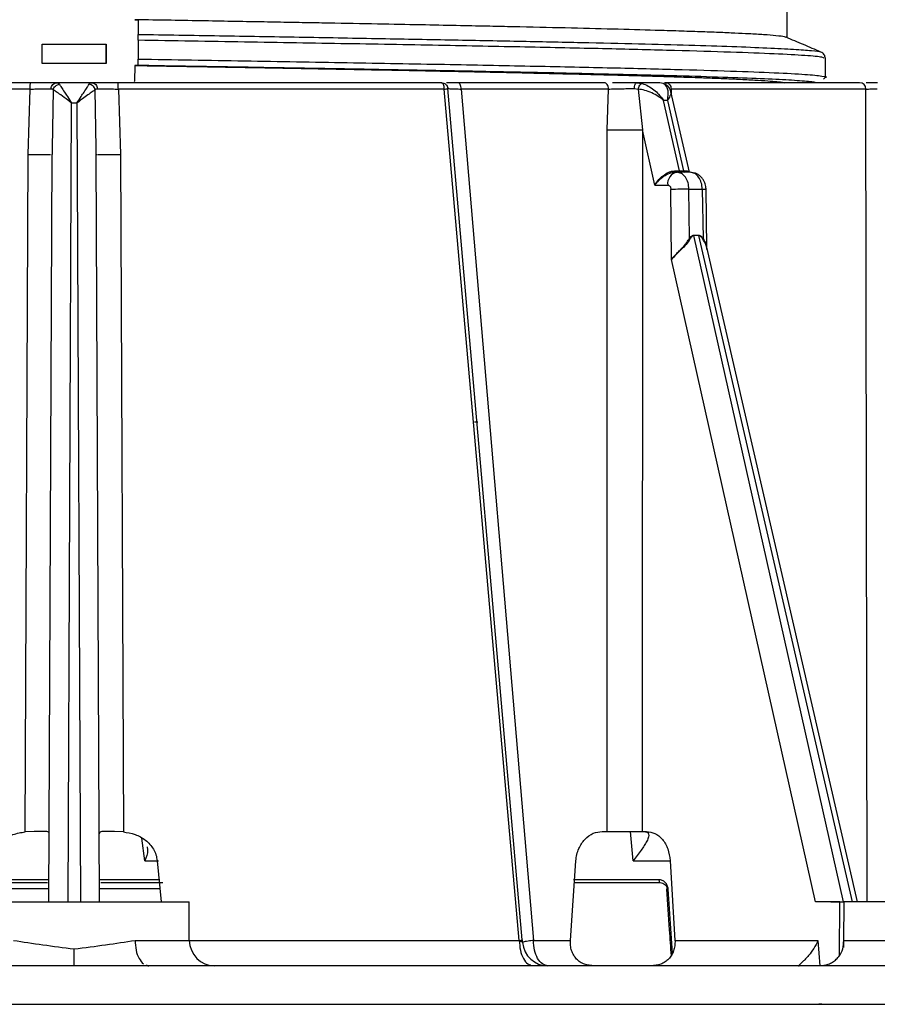
# Model space of a CAD drawing. Units: millimetres. Extents: x 5 to 292, y 5 to 415.
# Drawn here: x 48 to 61, y 121 to 136 of the extents above; entities that cross this region are included whole.
import ezdxf

# ---------------------------------------------------------------- set-up
doc = ezdxf.new("R2010")
doc.units = ezdxf.units.MM
doc.styles.add('SLDTEXTSTYLE1', font='TXT', dxfattribs={"width": 0.75})
doc.dimstyles.new('SLDDIMSTYLE0', dxfattribs={"dimtxt": 3.5, "dimasz": 3.302, "dimexe": 0, "dimexo": 0.0625, "dimgap": 0.875, "dimtad": 1, "dimlfac": 5, "dimrnd": 1e-09, "dimzin": 12, "dimdsep": 46, "dimtxsty": 'SLDTEXTSTYLE1', "dimsah": 1, "dimcen": 0.09, "dimadec": 0, "dimazin": 3, "dimtfac": 1, "dimtofl": 0, "dimtmove": 0, "dimatfit": 3, "dimfxl": 1, "dimfrac": 2, "dimtolj": 1, "dimtzin": 12, "dimarcsym": 0})

# ---------------------------------------------------------------- blocks, each defined once
blk = doc.blocks.new('_D')
at = {"color": 7, "linetype": 'Continuous', "lineweight": 0}
for p, q in [((47.369, 245.557), (22.154, 245.557)), ((23.154, 245.557), (23.154, 120.557)), ((42.969, 120.557), (22.154, 120.557))]:
    blk.add_line(p, q, dxfattribs=at)
at = {"color": 7, "linetype": 'Continuous', "lineweight": 18}
for points in [[(23.154, 245.557), (22.646, 242.255), (23.662, 242.255)], [(23.154, 120.557), (23.662, 123.859), (22.646, 123.859)]]:
    blk.add_solid(points, dxfattribs=at)
at = {"color": 7, "linetype": 'Continuous', "lineweight": 18, "insert": (18.643, 173.566), "char_height": 3.5, "attachment_point": 1, "rotation": 90, "style": 'SLDTEXTSTYLE1'}
blk.add_mtext('465-625 mm', dxfattribs=at)

msp = doc.modelspace()

# ---------------------------------------------------------------- linework, layer by layer
at = {"color": 7, "linetype": 'Continuous', "lineweight": 25}
for p, q in [((59.5092, 135.661), (59.5092, 136.1424)), ((49.3681, 135.9378), (49.368, 135.7119)), ((47.8681, 135.2571), (47.8681, 135.5571)), ((47.8681, 135.5571), (48.8681, 135.5571)), ((48.8681, 135.5571), (48.8681, 135.2571)), ((48.8681, 135.2571), (48.8681, 135.5571)), ((49.368, 135.6199), (49.368, 135.3261)), ((60.0309, 135.436), (60.0308, 135.4344)), ((48.8681, 135.2571), (47.8681, 135.2571)), ((60.1093, 135.0424), (60.1093, 135.3362)), ((49.3155, 135.2261), (49.3113, 134.9814)), ((49.3681, 135.2252), (49.3155, 135.2261)), ((49.368, 135.226), (49.3681, 135.2255)), ((48.6442, 134.9571), (48.0942, 134.9571)), ((49.3113, 134.9814), (49.3072, 134.976)), ((57.1587, 134.9571), (57.2465, 134.945)), ((57.5239, 134.9571), (57.1587, 134.9571)), ((57.5739, 134.945), (57.5239, 134.9571)), ((57.5255, 134.9571), (57.5274, 134.9552)), ((57.6228, 134.9571), (57.5939, 134.9571)), ((60.078, 135.0148), (60.1093, 135.0424)), ((47.647, 133.8366), (47.6804, 134.8575)), ((49.058, 134.8575), (49.0913, 133.8366)), ((55.3253, 121.5553), (54.1526, 134.8575)), ((54.2013, 134.8919), (54.2109, 134.8652)), ((55.3709, 121.5636), (54.2072, 134.8658)), ((54.2072, 134.8658), (54.2145, 134.8651)), ((54.4161, 134.8575), (55.5449, 121.5553)), ((56.7005, 134.2225), (56.7203, 134.8575)), ((57.1249, 134.866), (57.1813, 134.8574)), ((57.1813, 134.8574), (57.1818, 134.8574)), ((57.1817, 134.8573), (57.2495, 134.2225)), ((57.689, 134.8171), (57.6923, 134.8049)), ((57.9834, 133.5571), (57.6927, 134.8179)), ((48.2733, 122.1571), (48.3277, 134.6374)), ((48.4106, 134.6374), (48.3277, 134.6374)), ((48.4106, 134.6374), (48.4651, 122.1571)), ((57.8285, 133.5779), (57.5813, 134.6796)), ((57.6398, 134.6796), (57.5813, 134.6796)), ((57.6398, 134.6796), (57.8938, 133.5779)), ((56.6996, 123.2571), (56.7005, 134.2225)), ((57.2495, 134.2225), (57.2475, 123.2571)), ((57.4434, 133.358), (57.2495, 134.2225)), ((48.0262, 133.9338), (48.0245, 133.8366)), ((48.7138, 133.8366), (48.7122, 133.9338)), ((47.6021, 123.2514), (47.647, 133.8366)), ((47.9735, 122.1571), (48.0245, 133.8366)), ((48.0117, 133.8364), (48.0245, 133.8366)), ((48.7648, 122.1571), (48.7138, 133.8366)), ((48.7138, 133.8366), (48.7266, 133.8364)), ((49.0913, 133.8366), (49.1362, 123.2514)), ((57.7531, 133.5783), (57.8285, 133.5779)), ((57.7659, 133.5571), (57.7866, 133.5571)), ((57.9942, 133.5571), (57.7866, 133.5571)), ((57.8285, 133.5779), (57.8938, 133.5779)), ((57.8938, 133.5779), (57.9478, 133.5783)), ((57.4434, 133.358), (57.6452, 133.358)), ((57.7046, 132.1941), (57.6945, 133.2892)), ((57.9844, 132.5224), (57.9773, 133.2918)), ((57.9773, 133.2918), (58.1853, 133.2918)), ((58.1853, 133.2918), (58.1972, 132.5224)), ((58.2582, 132.3653), (58.2436, 133.3066)), ((58.0543, 132.5755), (58.1259, 132.5755)), ((58.0543, 132.5755), (58.0554, 132.5668)), ((60.3913, 122.1571), (58.0554, 132.5668)), ((58.1269, 132.5668), (58.0554, 132.5668)), ((58.1269, 132.5668), (58.1259, 132.5755)), ((58.1269, 132.5668), (60.5271, 122.1571)), ((60.6118, 122.1571), (58.2536, 132.3849)), ((59.9569, 122.1571), (57.7046, 132.1941)), ((54.6236, 129.6571), (54.675, 129.6571)), ((54.6589, 129.6571), (54.6589, 129.6171)), ((47.7412, 123.2571), (47.6021, 123.2514)), ((49.1362, 123.2514), (48.9972, 123.2571)), ((56.6216, 123.2571), (56.6996, 123.2571)), ((57.1034, 122.8007), (57.063, 123.2571)), ((57.2475, 123.2571), (57.3113, 123.2571)), ((49.6652, 122.8007), (49.729, 122.1571)), ((56.1247, 121.5553), (56.2101, 122.8007)), ((57.6835, 122.8007), (57.7585, 121.5553)), ((46.5735, 122.1571), (50.1648, 122.1571)), ((50.1674, 121.5553), (50.1648, 122.1571)), ((60.3343, 122.1571), (59.9569, 122.1571)), ((60.3343, 122.1571), (60.3913, 122.1571)), ((60.3964, 122.1571), (60.3937, 121.5362)), ((62.7877, 122.1571), (60.3964, 122.1571)), ((55.3709, 121.5636), (55.3746, 121.5222)), ((55.5449, 121.5553), (56.1247, 121.5553)), ((57.7585, 121.5553), (59.9936, 121.5553)), ((59.9936, 121.5553), (60.0233, 121.1571)), ((60.3961, 121.5553), (61.7594, 121.5553)), ((48.3692, 121.1571), (48.3692, 121.4212)), ((48.3692, 121.1571), (47.2993, 121.1571)), ((49.4932, 121.1712), (49.5309, 121.1571)), ((49.5186, 121.1571), (49.5354, 121.1571)), ((59.7001, 121.1694), (59.6873, 121.1572)), ((59.6879, 121.1573), (59.7007, 121.159)), ((59.7009, 121.159), (59.7001, 121.1694)), ((60.0539, 120.5571), (60.0087, 120.5571)), ((60.4698, 120.5567), (60.4863, 120.5562))]:
    msp.add_line(p, q, dxfattribs=at)
at = {"color": 8, "linetype": 'Continuous', "lineweight": 25}
for p, q in [((48.042, 134.8447), (48.0262, 133.9338)), ((48.7122, 133.9338), (48.6963, 134.8447)), ((57.6973, 134.8575), (57.6997, 134.7874)), ((60.7627, 122.1571), (60.7423, 134.8575)), ((49.4698, 122.8007), (49.4278, 123.1499)), ((49.4698, 122.8007), (49.6863, 122.8007)), ((57.1034, 122.8007), (57.6878, 122.8007)), ((47.975, 122.5027), (47.03, 122.5027)), ((49.7084, 122.5027), (48.7633, 122.5027)), ((57.507, 122.5027), (56.1738, 122.5027)), ((47.9744, 122.3588), (47.0254, 122.3588)), ((49.7128, 122.3588), (48.7639, 122.3588)), ((57.7206, 121.3572), (57.6517, 122.3554)), ((60.3303, 121.3255), (60.3343, 122.1571)), ((49.3195, 121.5553), (50.1674, 121.5553)), ((50.1674, 121.5553), (55.3253, 121.5553)), ((60.3951, 121.4441), (60.3961, 121.5553))]:
    msp.add_line(p, q, dxfattribs=at)
at = {"color": 7, "linetype": 'Continuous', "lineweight": 25, "flags": 128}
for points in [[(57.7659, 133.5571), (57.7638, 133.5575), (57.7617, 133.5586), (57.7598, 133.5604), (57.758, 133.563), (57.7564, 133.5661), (57.755, 133.5698), (57.7539, 133.5739), (57.7531, 133.5783)], [(57.507, 122.5027), (57.5076, 122.4936), (57.5088, 122.485), (57.5105, 122.4771), (57.5127, 122.4702), (57.5154, 122.4646), (57.5183, 122.4605), (57.5215, 122.4579), (57.5248, 122.4571)]]:
    msp.add_lwpolyline(points, dxfattribs=at)
at = {"color": 7, "linetype": 'Continuous', "lineweight": 25}
for centre, radius, start, end in [((60.6429, 134.8577), 0.0994, 359.91135, 89.66163), ((54.1381, 135.137), 0.2799, 272.98408, 284.28902), ((57.8218, 133.3823), 0.1782, 101.37297, 187.86265), ((57.8519, 133.5804), 0.0235, 186.08356, 262.18848), ((57.9172, 133.5804), 0.0235, 186.08356, 262.18848), ((57.9353, 122.5534), 10.7385, 89.77576, 91.28486), ((50.5674, 121.5571), 0.4, 180.25, 270), ((55.3181, 121.7248), 0.1696, 272.43689, 288.14183), ((55.773, 121.5571), 0.4, 185, 270.00002)]:
    msp.add_arc(centre, radius, start, end, dxfattribs=at)
at = {"color": 8, "linetype": 'Continuous', "lineweight": 25}
msp.add_arc((57.6406, 122.4739), 0.1191, 262.31918, 275.36373, dxfattribs=at)
at = {"color": 7, "linetype": 'Continuous', "lineweight": 25}
for points, knots in [([(59.495, 135.6652), (59.4879, 135.6679), (59.4654, 135.6764), (59.3553, 135.6901), (59.1619, 135.7056), (58.9375, 135.7189), (58.6986, 135.7307), (58.4438, 135.7416), (58.1515, 135.7526), (57.821, 135.7638), (57.3782, 135.7774), (56.798, 135.7935), (56.0553, 135.8119), (55.3966, 135.8268), (54.841, 135.8387), (54.3853, 135.8482), (53.8337, 135.8592), (53.1798, 135.8718), (52.5925, 135.8828), (52.102, 135.8918), (51.7339, 135.8985), (51.3272, 135.9058), (50.8811, 135.9138), (50.3953, 135.9225), (49.87, 135.9318), (49.5051, 135.9382), (49.3167, 135.9415)], [0, 0, 0, 0, 0.02933795, 0.09264663, 0.14899415, 0.19837904, 0.23717757, 0.27661842, 0.31670158, 0.35742704, 0.39879478, 0.46558394, 0.53237318, 0.59916248, 0.62765128, 0.66193879, 0.70202447, 0.74790759, 0.79958734, 0.82151203, 0.84567206, 0.87206737, 0.9006979, 0.93156357, 0.96466429, 1, 1, 1, 1]), ([(49.3168, 135.9409), (49.3228, 135.9405), (49.3399, 135.9393), (49.357, 135.9384), (49.3681, 135.9378)], [0, 0, 0, 0, 0.3521392, 1, 1, 1, 1]), ([(49.368, 135.6199), (49.368, 135.6298), (49.368, 135.6493), (49.368, 135.6758), (49.368, 135.6981), (49.368, 135.7073), (49.368, 135.7119)], [0, 0, 0, 0, 0.2521399, 0.4999262, 0.7463417, 1, 1, 1, 1]), ([(60.0387, 135.436), (59.9482, 135.4745), (59.7672, 135.5514), (59.5862, 135.6283), (59.4957, 135.6667)], [0, 0, 0, 0, 0.5000076, 1, 1, 1, 1]), ([(60.1093, 135.3362), (60.1057, 135.3573), (60.0987, 135.3995), (60.0595, 135.4235), (60.04, 135.4355)], [0, 0, 0, 0, 0.5009198, 1, 1, 1, 1]), ([(49.368, 135.226), (49.368, 135.2275), (49.368, 135.2304), (49.368, 135.2537), (49.368, 135.2867), (49.368, 135.313), (49.368, 135.3261)], [0, 0, 0, 0, 0.2517478, 0.5001384, 0.7500923, 1, 1, 1, 1]), ([(49.3154, 135.2264), (49.3526, 135.2257), (49.4964, 135.2233), (49.8101, 135.2179), (50.2171, 135.2109), (50.6343, 135.2037), (50.9989, 135.1973), (51.3118, 135.1918), (51.6175, 135.1864), (51.9496, 135.1804), (52.3104, 135.1738), (52.6647, 135.1672), (52.9775, 135.1613), (53.3255, 135.1546), (53.7745, 135.1458), (54.2859, 135.1356), (54.8194, 135.1245), (55.3139, 135.1139), (55.7824, 135.1034), (56.2027, 135.0935), (56.558, 135.0847), (56.8908, 135.076), (57.1315, 135.0694), (57.308, 135.0643), (57.4079, 135.0614), (57.5099, 135.0583), (57.6138, 135.0551), (57.7192, 135.0518), (57.838, 135.0479), (57.9951, 135.0426), (58.1473, 135.0372), (58.2871, 135.032), (58.3968, 135.0277), (58.5124, 135.023), (58.6321, 135.0179), (58.807, 135.0098), (59.0129, 134.9991), (59.2122, 134.9863), (59.3403, 134.9753), (59.4259, 134.9657), (59.4563, 134.9602), (59.4731, 134.9571)], [0, 0, 0, 0, 0.0071404, 0.027661, 0.0604579, 0.0859216, 0.1089931, 0.1320637, 0.1478404, 0.1699638, 0.1988244, 0.2212405, 0.2430327, 0.2642009, 0.2949774, 0.3398777, 0.3777562, 0.4178571, 0.4583069, 0.4951438, 0.528366, 0.5564342, 0.5914372, 0.6017519, 0.6125425, 0.623809, 0.6355516, 0.6477701, 0.6604647, 0.6779844, 0.7058387, 0.719875, 0.7355647, 0.7529077, 0.7719039, 0.7925531, 0.8418746, 0.8911984, 0.9369027, 0.9652142, 1, 1, 1, 1]), ([(47.6857, 134.9571), (47.2473, 134.9571), (46.3716, 134.9571), (45.0832, 134.9571), (43.8249, 134.9571), (43.0292, 134.9571), (42.6308, 134.9571)], [0, 0, 0, 0, 0.2503407, 0.4999998, 0.7496475, 1, 1, 1, 1]), ([(47.6804, 134.8575), (47.6804, 134.8706), (47.6806, 134.8967), (47.6819, 134.9296), (47.6836, 134.9526), (47.685, 134.9556), (47.6857, 134.9571)], [0, 0, 0, 0, 0.2499988, 0.4999979, 0.7499988, 1, 1, 1, 1]), ([(48.0942, 134.9571), (48.0708, 134.9571), (48.0243, 134.9571), (47.9244, 134.9571), (47.8105, 134.9571), (47.7274, 134.9571), (47.6857, 134.9571)], [0, 0, 0, 0, 0.2508673, 0.4999938, 0.7489505, 1, 1, 1, 1]), ([(48.0074, 134.8629), (48.0092, 134.8749), (48.0127, 134.8997), (48.0329, 134.9313), (48.0615, 134.9531), (48.0835, 134.9558), (48.0942, 134.9571)], [0, 0, 0, 0, 0.2388491, 0.4972304, 0.7571504, 1, 1, 1, 1]), ([(48.042, 134.8447), (48.0448, 134.8552), (48.0505, 134.8769), (48.0731, 134.905), (48.1034, 134.9257), (48.1264, 134.9301), (48.1376, 134.9322)], [0, 0, 0, 0, 0.2385819, 0.4951952, 0.7544444, 1, 1, 1, 1]), ([(48.0942, 134.9571), (48.1033, 134.9561), (48.1216, 134.9542), (48.1323, 134.9395), (48.1376, 134.9322)], [0, 0, 0, 0, 0.4993517, 1, 1, 1, 1]), ([(48.1376, 134.9322), (48.147, 134.9168), (48.1657, 134.8859), (48.2119, 134.8169), (48.2663, 134.7349), (48.3053, 134.673), (48.3277, 134.6374)], [0, 0, 0, 0, 0.2495828, 0.4997148, 0.712532, 1, 1, 1, 1]), ([(48.4106, 134.6374), (48.433, 134.673), (48.472, 134.7349), (48.5264, 134.8169), (48.5726, 134.8859), (48.5914, 134.9168), (48.6007, 134.9322)], [0, 0, 0, 0, 0.28744793, 0.50028525, 0.75041721, 1, 1, 1, 1]), ([(48.6007, 134.9322), (48.6061, 134.9395), (48.6168, 134.9542), (48.635, 134.9561), (48.6442, 134.9571)], [0, 0, 0, 0, 0.5006959, 1, 1, 1, 1]), ([(48.6963, 134.8447), (48.6935, 134.8553), (48.6877, 134.8773), (48.6648, 134.9054), (48.6346, 134.9259), (48.6118, 134.9301), (48.6007, 134.9322)], [0, 0, 0, 0, 0.2420495, 0.4999967, 0.7579461, 1, 1, 1, 1]), ([(48.6442, 134.9571), (48.6548, 134.9558), (48.6768, 134.9531), (48.7054, 134.9313), (48.7256, 134.8997), (48.7292, 134.8749), (48.7309, 134.8629)], [0, 0, 0, 0, 0.24284963, 0.50276957, 0.7611508, 1, 1, 1, 1]), ([(49.0526, 134.9571), (49.0109, 134.9571), (48.9279, 134.9571), (48.814, 134.9571), (48.714, 134.9571), (48.6675, 134.9571), (48.6442, 134.9571)], [0, 0, 0, 0, 0.25093481, 0.49999903, 0.74901504, 1, 1, 1, 1]), ([(49.058, 134.8575), (49.0579, 134.8706), (49.0577, 134.8967), (49.0565, 134.9296), (49.0547, 134.9526), (49.0533, 134.9556), (49.0526, 134.9571)], [0, 0, 0, 0, 0.2500003, 0.5000003, 0.7500006, 1, 1, 1, 1]), ([(54.1075, 134.9571), (53.7091, 134.9571), (52.9134, 134.9571), (51.6552, 134.9571), (50.3668, 134.9571), (49.4911, 134.9571), (49.0526, 134.9571)], [0, 0, 0, 0, 0.2503421, 0.5, 0.7496489, 1, 1, 1, 1]), ([(54.1526, 134.8575), (54.1519, 134.8706), (54.1505, 134.8967), (54.1401, 134.9296), (54.1252, 134.9526), (54.1134, 134.9556), (54.1075, 134.9571)], [0, 0, 0, 0, 0.25000045, 0.50000124, 0.75000059, 1, 1, 1, 1]), ([(54.1075, 134.9571), (54.1199, 134.9558), (54.1447, 134.9531), (54.1765, 134.9323), (54.1999, 134.9024), (54.2047, 134.878), (54.2072, 134.8658)], [0, 0, 0, 0, 0.2500015, 0.5000006, 0.7500003, 1, 1, 1, 1]), ([(54.3678, 134.9571), (54.3297, 134.9571), (54.2584, 134.9571), (54.2103, 134.9571), (54.1878, 134.9571)], [0, 0, 0, 0, 0.5337567, 1, 1, 1, 1]), ([(54.4161, 134.8575), (54.4153, 134.8706), (54.4138, 134.8967), (54.4026, 134.9296), (54.3867, 134.9526), (54.3741, 134.9556), (54.3678, 134.9571)], [0, 0, 0, 0, 0.2499999, 0.4999988, 0.7499989, 1, 1, 1, 1]), ([(56.6536, 134.9571), (56.2956, 134.9571), (55.5795, 134.9571), (54.7717, 134.9571), (54.3678, 134.9571)], [0, 0, 0, 0, 0.4999999, 1, 1, 1, 1]), ([(56.7203, 134.8575), (56.7192, 134.8706), (56.7172, 134.8967), (56.7017, 134.9296), (56.6797, 134.9526), (56.6623, 134.9556), (56.6536, 134.9571)], [0, 0, 0, 0, 0.2499988, 0.4999974, 0.7499986, 1, 1, 1, 1]), ([(57.1587, 134.9571), (57.1152, 134.9571), (57.0282, 134.9571), (56.8968, 134.9571), (56.819, 134.9571), (56.7831, 134.9571)], [0, 0, 0, 0, 0.34964094, 0.69963801, 1, 1, 1, 1]), ([(57.1249, 134.866), (57.1257, 134.8776), (57.1273, 134.9018), (57.1352, 134.9322), (57.1461, 134.9532), (57.1546, 134.9558), (57.1587, 134.9571)], [0, 0, 0, 0, 0.2381498, 0.4957283, 0.7556711, 1, 1, 1, 1]), ([(57.1813, 134.8574), (57.1847, 134.8682), (57.1916, 134.8906), (57.2084, 134.9191), (57.2278, 134.9395), (57.2403, 134.9432), (57.2465, 134.945)], [0, 0, 0, 0, 0.2396472, 0.4966763, 0.7555279, 1, 1, 1, 1]), ([(57.2465, 134.945), (57.2775, 134.9333), (57.3397, 134.9099), (57.4274, 134.8485), (57.5112, 134.7729), (57.5559, 134.7133), (57.5813, 134.6796)], [0, 0, 0, 0, 0.249528, 0.4998855, 0.7171857, 1, 1, 1, 1]), ([(57.6398, 134.6796), (57.6457, 134.7139), (57.656, 134.7735), (57.6491, 134.8488), (57.6273, 134.9099), (57.5917, 134.9333), (57.5739, 134.945)], [0, 0, 0, 0, 0.2874558, 0.5002854, 0.7504168, 1, 1, 1, 1]), ([(57.6928, 134.8048), (57.6928, 134.8071), (57.6928, 134.8389), (57.6672, 134.8905), (57.6221, 134.9226), (57.6007, 134.9379)], [0, 0, 0, 0, 0.0391744, 0.5426569, 1, 1, 1, 1]), ([(57.6228, 134.9571), (57.6326, 134.9556), (57.652, 134.9526), (57.6766, 134.9296), (57.6939, 134.8967), (57.6962, 134.8706), (57.6973, 134.8575)], [0, 0, 0, 0, 0.2499988, 0.5000003, 0.7499998, 1, 1, 1, 1]), ([(60.6435, 134.9571), (60.5279, 134.9571), (60.2966, 134.9571), (59.6305, 134.9571), (58.7624, 134.9571), (58.0027, 134.9571), (57.6228, 134.9571)], [0, 0, 0, 0, 0.2499645, 0.5, 0.7500355, 1, 1, 1, 1]), ([(60.922, 134.9571), (60.8885, 134.9571), (60.824, 134.9571), (60.7711, 134.9571), (60.7458, 134.9571)], [0, 0, 0, 0, 0.5212678, 1, 1, 1, 1]), ([(47.6804, 134.8575), (47.2391, 134.8575), (46.3565, 134.8575), (45.0573, 134.8575), (43.7886, 134.8575), (42.9866, 134.8575), (42.5857, 134.8575)], [0, 0, 0, 0, 0.25, 0.5, 0.75, 1, 1, 1, 1]), ([(47.6804, 134.8575), (47.7136, 134.8581), (47.78, 134.8591), (47.8714, 134.8606), (47.9515, 134.862), (47.9888, 134.8626), (48.0074, 134.8629)], [0, 0, 0, 0, 0.2500198, 0.5001068, 0.7499963, 1, 1, 1, 1]), ([(48.0075, 134.8629), (48.0147, 134.8623), (48.0293, 134.8611), (48.0377, 134.8501), (48.042, 134.8447)], [0, 0, 0, 0, 0.5000931, 1, 1, 1, 1]), ([(48.3277, 134.6374), (48.3081, 134.6529), (48.2488, 134.6996), (48.1639, 134.762), (48.0832, 134.8173), (48.0557, 134.8356), (48.042, 134.8447)], [0, 0, 0, 0, 0.1656537, 0.5001296, 0.7503834, 1, 1, 1, 1]), ([(48.6963, 134.8447), (48.6826, 134.8356), (48.6552, 134.8173), (48.5825, 134.7675), (48.5178, 134.7206), (48.46, 134.6763), (48.4303, 134.6529), (48.4106, 134.6374)], [0, 0, 0, 0, 0.2494044, 0.4994455, 0.7495521, 0.8344838, 1, 1, 1, 1]), ([(48.6963, 134.8447), (48.7006, 134.8501), (48.7091, 134.8611), (48.7236, 134.8623), (48.7309, 134.8629)], [0, 0, 0, 0, 0.4999077, 1, 1, 1, 1]), ([(48.7309, 134.8629), (48.7496, 134.8626), (48.7871, 134.862), (48.867, 134.8606), (48.9583, 134.8591), (49.0248, 134.8581), (49.058, 134.8575)], [0, 0, 0, 0, 0.249955, 0.4999904, 0.7499308, 1, 1, 1, 1]), ([(54.1526, 134.8575), (53.7517, 134.8575), (52.9498, 134.8575), (51.6811, 134.8575), (50.3819, 134.8575), (49.4993, 134.8575), (49.058, 134.8575)], [0, 0, 0, 0, 0.24999998, 0.50000002, 0.74999999, 1, 1, 1, 1]), ([(56.7203, 134.8575), (56.3594, 134.8575), (55.6376, 134.8575), (54.8232, 134.8575), (54.4161, 134.8575)], [0, 0, 0, 0, 0.49999995, 1, 1, 1, 1]), ([(56.7203, 134.8575), (56.7491, 134.8584), (56.8067, 134.86), (56.9109, 134.8624), (57.0202, 134.8646), (57.09, 134.8655), (57.1249, 134.866)], [0, 0, 0, 0, 0.2501324, 0.5002579, 0.7501356, 1, 1, 1, 1]), ([(57.5813, 134.6796), (57.5617, 134.6957), (57.5366, 134.7162), (57.507, 134.7363), (57.4672, 134.7624), (57.397, 134.7999), (57.2864, 134.8415), (57.2166, 134.8521), (57.1817, 134.8573)], [0, 0, 0, 0, 0.1792205, 0.2284825, 0.2430036, 0.5003106, 0.7506249, 1, 1, 1, 1]), ([(60.7423, 134.8575), (60.6258, 134.8575), (60.3926, 134.8575), (59.7211, 134.8575), (58.8462, 134.8575), (58.0803, 134.8575), (57.6973, 134.8575)], [0, 0, 0, 0, 0.25, 0.5, 0.75, 1, 1, 1, 1]), ([(60.7423, 134.8575), (60.7478, 134.8577), (60.7587, 134.8581), (60.801, 134.8586), (60.8565, 134.8588), (60.899, 134.8588), (60.9202, 134.8588)], [0, 0, 0, 0, 0.2504401, 0.500613, 0.7503247, 1, 1, 1, 1]), ([(56.7005, 134.2225), (56.7402, 134.2223), (56.8227, 134.2219), (56.9784, 134.2218), (57.1324, 134.2219), (57.2114, 134.2223), (57.2495, 134.2225)], [0, 0, 0, 0, 0.240789, 0.4999344, 0.7591148, 1, 1, 1, 1]), ([(57.4434, 133.358), (57.4634, 133.387), (57.4989, 133.4388), (57.5739, 133.5089), (57.643, 133.5534), (57.7063, 133.5744), (57.7373, 133.577), (57.7531, 133.5783)], [0, 0, 0, 0, 0.2803973, 0.4995744, 0.7500207, 0.8722059, 1, 1, 1, 1]), ([(57.7659, 133.5571), (57.7502, 133.556), (57.7186, 133.5538), (57.6546, 133.5331), (57.579, 133.4912), (57.5151, 133.438), (57.4754, 133.3971), (57.4557, 133.374), (57.4467, 133.3622), (57.4434, 133.358)], [0, 0, 0, 0, 0.1241275, 0.2499475, 0.5001985, 0.7491346, 0.8732362, 0.9546436, 1, 1, 1, 1]), ([(57.9773, 133.2918), (57.9741, 133.3267), (57.9676, 133.3965), (57.9234, 133.4841), (57.8608, 133.5452), (57.8113, 133.5531), (57.7866, 133.5571)], [0, 0, 0, 0, 0.2500002, 0.499999, 0.7499989, 1, 1, 1, 1]), ([(57.9735, 133.5571), (57.9707, 133.5574), (57.965, 133.5579), (57.9572, 133.5626), (57.951, 133.5695), (57.9488, 133.5754), (57.9478, 133.5783)], [0, 0, 0, 0, 0.2435584, 0.5000007, 0.7564472, 1, 1, 1, 1]), ([(57.9478, 133.5783), (57.9551, 133.5772), (57.9694, 133.5749), (57.9773, 133.5634), (57.9812, 133.5578)], [0, 0, 0, 0, 0.514433, 1, 1, 1, 1]), ([(58.1853, 133.2918), (58.182, 133.3267), (58.1755, 133.3965), (58.1312, 133.4841), (58.0685, 133.5452), (58.0189, 133.5531), (57.9942, 133.5571)], [0, 0, 0, 0, 0.2500005, 0.4999998, 0.7499993, 1, 1, 1, 1]), ([(58.2439, 133.2914), (58.2433, 133.3056), (58.2421, 133.3348), (58.2303, 133.3799), (58.2108, 133.424), (58.1836, 133.4652), (58.1498, 133.501), (58.1102, 133.5288), (58.0664, 133.5479), (58.0356, 133.5518), (58.0201, 133.5537)], [0, 0, 0, 0, 0.1116001, 0.2281754, 0.3492028, 0.4741074, 0.6020859, 0.7326937, 0.865648, 1, 1, 1, 1]), ([(57.6452, 133.358), (57.6518, 133.3569), (57.6646, 133.3547), (57.6806, 133.3389), (57.6919, 133.3164), (57.6936, 133.2984), (57.6945, 133.2892)], [0, 0, 0, 0, 0.2554386, 0.500106, 0.7460912, 1, 1, 1, 1]), ([(58.1853, 133.2918), (58.2021, 133.2919), (58.2357, 133.292), (58.2411, 133.2916), (58.2439, 133.2914)], [0, 0, 0, 0, 0.5000431, 1, 1, 1, 1]), ([(57.7046, 132.1941), (57.7149, 132.2072), (57.7252, 132.2204), (57.7367, 132.2341), (57.7375, 132.2351), (57.7404, 132.2385), (57.7515, 132.2516), (57.7792, 132.2825), (57.8123, 132.3163), (57.8389, 132.343), (57.8736, 132.3779), (57.9151, 132.4218), (57.9541, 132.4748), (57.9721, 132.5022), (57.9807, 132.5161), (57.9833, 132.5204), (57.9841, 132.5218), (57.9844, 132.5224)], [0, 0, 0, 0, 0.1260163, 0.126311, 0.1285844, 0.134852, 0.1584915, 0.2501413, 0.4230707, 0.4736936, 0.5003367, 0.7497026, 0.8737869, 0.9622773, 0.9874874, 0.9953306, 1, 1, 1, 1]), ([(57.9928, 132.5141), (57.974, 132.4857), (57.9365, 132.4289), (57.8562, 132.349), (57.7712, 132.2712), (57.7268, 132.2198), (57.7046, 132.1941)], [0, 0, 0, 0, 0.2502963, 0.5000839, 0.750179, 1, 1, 1, 1]), ([(57.9844, 132.5224), (57.9941, 132.5359), (58.0087, 132.5563), (58.0339, 132.5725), (58.0475, 132.5745), (58.0543, 132.5755)], [0, 0, 0, 0, 0.499905, 0.7496595, 1, 1, 1, 1]), ([(57.9844, 132.5224), (57.9856, 132.5209), (57.988, 132.5181), (57.9912, 132.5154), (57.9928, 132.5141)], [0, 0, 0, 0, 0.5000097, 1, 1, 1, 1]), ([(58.0554, 132.5668), (58.049, 132.5659), (58.0363, 132.5639), (58.0137, 132.547), (58.0012, 132.5273), (57.9928, 132.5141)], [0, 0, 0, 0, 0.2511858, 0.5001354, 1, 1, 1, 1]), ([(58.1259, 132.5755), (58.1328, 132.5746), (58.1465, 132.5727), (58.172, 132.5561), (58.1871, 132.5359), (58.1972, 132.5224)], [0, 0, 0, 0, 0.2510534, 0.5002713, 1, 1, 1, 1]), ([(58.1927, 132.5141), (58.1835, 132.5273), (58.1698, 132.547), (58.1462, 132.5639), (58.1334, 132.5659), (58.1269, 132.5668)], [0, 0, 0, 0, 0.4998615, 0.7488204, 1, 1, 1, 1]), ([(58.1927, 132.5141), (58.1932, 132.5154), (58.1941, 132.5181), (58.1962, 132.5209), (58.1972, 132.5224)], [0, 0, 0, 0, 0.5000168, 1, 1, 1, 1]), ([(58.2581, 132.3531), (58.2535, 132.3785), (58.2441, 132.4303), (58.2101, 132.4858), (58.1927, 132.5141)], [0, 0, 0, 0, 0.4899312, 1, 1, 1, 1]), ([(47.0731, 122.8007), (47.0783, 122.8318), (47.0886, 122.8945), (47.1422, 123.0093), (47.247, 123.1259), (47.4134, 123.2192), (47.5374, 123.2404), (47.6021, 123.2514)], [0, 0, 0, 0, 0.1255567, 0.2523026, 0.4999483, 0.7391994, 1, 1, 1, 1]), ([(47.8805, 123.2571), (47.8601, 123.2571), (47.8194, 123.2571), (47.7672, 123.2571), (47.7412, 123.2571)], [0, 0, 0, 0, 0.500004, 1, 1, 1, 1]), ([(47.9782, 123.2175), (47.977, 123.2256), (47.9747, 123.2414), (47.9499, 123.2561), (47.9084, 123.2567), (47.8805, 123.2571)], [0, 0, 0, 0, 0.25686351, 0.50109832, 1, 1, 1, 1]), ([(48.8579, 123.2571), (48.83, 123.2567), (48.7884, 123.2561), (48.7637, 123.2414), (48.7614, 123.2256), (48.7602, 123.2175)], [0, 0, 0, 0, 0.4988842, 0.7430235, 1, 1, 1, 1]), ([(48.9972, 123.2571), (48.9711, 123.2571), (48.919, 123.2571), (48.8782, 123.2571), (48.8579, 123.2571)], [0, 0, 0, 0, 0.499996, 1, 1, 1, 1]), ([(49.1362, 123.2514), (49.1982, 123.2408), (49.3221, 123.2197), (49.4896, 123.1281), (49.5961, 123.0093), (49.6498, 122.8945), (49.6601, 122.8319), (49.6652, 122.8007)], [0, 0, 0, 0, 0.2500487, 0.4999831, 0.7476581, 0.8744085, 1, 1, 1, 1]), ([(56.2101, 122.8007), (56.2139, 122.8333), (56.2215, 122.8986), (56.2619, 123.0176), (56.344, 123.1443), (56.4767, 123.2403), (56.5744, 123.2516), (56.6216, 123.2571)], [0, 0, 0, 0, 0.12780024, 0.2560156, 0.50036797, 0.75849897, 1, 1, 1, 1]), ([(56.6996, 123.2571), (56.7362, 123.2571), (56.8094, 123.2571), (56.9449, 123.2571), (57.08, 123.2571), (57.1826, 123.2571), (57.2317, 123.2571), (57.2475, 123.2571)], [0, 0, 0, 0, 0.2233678, 0.4467355, 0.6701018, 0.8934673, 1, 1, 1, 1]), ([(57.2709, 123.2571), (57.2902, 123.2551), (57.3298, 123.2509), (57.3507, 123.2187), (57.3472, 123.1698), (57.3137, 123.0885), (57.2311, 122.964), (57.1464, 122.8556), (57.1034, 122.8007)], [0, 0, 0, 0, 0.1205585, 0.2463167, 0.3601804, 0.4979987, 0.745287, 1, 1, 1, 1]), ([(57.3113, 123.2571), (57.3565, 123.2511), (57.447, 123.2392), (57.5664, 123.1405), (57.6562, 122.9898), (57.6744, 122.8637), (57.6835, 122.8007)], [0, 0, 0, 0, 0.25003766, 0.5002563, 0.75043758, 1, 1, 1, 1]), ([(49.5076, 123.018), (49.5114, 122.9991), (49.5249, 122.9329), (49.4928, 122.8558), (49.4698, 122.8007)], [0, 0, 0, 0, 0.28451658, 1, 1, 1, 1]), ([(57.6517, 122.3554), (57.6484, 122.3748), (57.6418, 122.4137), (57.6083, 122.4623), (57.5618, 122.4962), (57.5253, 122.5006), (57.507, 122.5027)], [0, 0, 0, 0, 0.2501569, 0.5001723, 0.750052, 1, 1, 1, 1]), ([(46.9845, 122.4571), (47.0422, 122.4571), (47.1577, 122.4571), (47.4249, 122.4571), (47.6945, 122.4571), (47.8828, 122.4571), (47.9525, 122.4571)], [0, 0, 0, 0, 0.27865506, 0.55751206, 0.8363317, 1, 1, 1, 1]), ([(48.7859, 122.4571), (48.8567, 122.4571), (49.0458, 122.4571), (49.3155, 122.4571), (49.5813, 122.4571), (49.6964, 122.4571), (49.7539, 122.4571)], [0, 0, 0, 0, 0.1666254, 0.4444816, 0.7223403, 1, 1, 1, 1]), ([(56.1866, 122.4571), (56.2102, 122.4571), (56.3483, 122.4571), (56.6655, 122.4571), (57.1034, 122.4571), (57.3844, 122.4571), (57.5248, 122.4571)], [0, 0, 0, 0, 0.0643266, 0.3761742, 0.6882958, 1, 1, 1, 1]), ([(57.5248, 122.4571), (57.5395, 122.4555), (57.5662, 122.4525), (57.6009, 122.4303), (57.6264, 122.3989), (57.6321, 122.3719), (57.6349, 122.3588)], [0, 0, 0, 0, 0.2762643, 0.5001194, 0.7568961, 1, 1, 1, 1]), ([(57.6247, 122.3559), (57.6397, 122.1434), (57.6641, 121.7961), (57.6882, 121.4488), (57.6976, 121.3139)], [0, 0, 0, 0, 0.611743, 1, 1, 1, 1]), ([(60.1936, 122.1571), (60.2071, 122.1571), (60.2404, 122.1571), (60.2918, 122.1571), (60.346, 122.1572), (60.3761, 122.1571), (60.3913, 122.1571)], [0, 0, 0, 0, 0.1846838, 0.452635, 0.7252103, 1, 1, 1, 1]), ([(47.419, 121.5554), (47.5693, 121.5322), (47.867, 121.4863), (48.2029, 121.4428), (48.3692, 121.4212)], [0, 0, 0, 0, 0.5049409, 1, 1, 1, 1]), ([(48.3692, 121.4212), (48.5355, 121.4428), (48.8714, 121.4863), (49.169, 121.5322), (49.3193, 121.5554)], [0, 0, 0, 0, 0.4950545, 1, 1, 1, 1]), ([(55.3253, 121.5553), (55.3287, 121.503), (55.3354, 121.3984), (55.3856, 121.2681), (55.4455, 121.1856), (55.489, 121.1746), (55.5044, 121.1707)], [0, 0, 0, 0, 0.2815381, 0.563074, 0.8446115, 1, 1, 1, 1]), ([(55.3253, 121.5553), (55.3323, 121.552), (55.3463, 121.5454), (55.3616, 121.5362), (55.3722, 121.528), (55.3738, 121.5242), (55.3746, 121.5222)], [0, 0, 0, 0, 0.2569135, 0.51045, 0.7584556, 1, 1, 1, 1]), ([(55.5449, 121.5553), (55.5165, 121.5516), (55.4667, 121.545), (55.4139, 121.5357), (55.3805, 121.528), (55.3765, 121.5241), (55.3746, 121.5222)], [0, 0, 0, 0, 0.2844281, 0.4999683, 0.7604857, 1, 1, 1, 1]), ([(55.773, 121.1571), (55.7432, 121.1631), (55.6836, 121.175), (55.6083, 121.267), (55.5555, 121.3986), (55.5484, 121.5031), (55.5449, 121.5553)], [0, 0, 0, 0, 0.2499995, 0.4999999, 0.749999, 1, 1, 1, 1]), ([(56.495, 121.1571), (56.4432, 121.1615), (56.3649, 121.1683), (56.2757, 121.2142), (56.2179, 121.2618), (56.1724, 121.3226), (56.1412, 121.3941), (56.1234, 121.473), (56.1243, 121.5277), (56.1247, 121.5553)], [0, 0, 0, 0, 0.2491468, 0.3769906, 0.4995435, 0.6248137, 0.7500923, 0.8739315, 1, 1, 1, 1]), ([(57.7585, 121.5553), (57.7587, 121.5265), (57.759, 121.4701), (57.7392, 121.3909), (57.7069, 121.322), (57.6618, 121.2629), (57.6048, 121.2156), (57.5149, 121.1687), (57.4366, 121.1617), (57.3845, 121.1571)], [0, 0, 0, 0, 0.133263, 0.2606892, 0.3828598, 0.5004346, 0.6254351, 0.7508602, 1, 1, 1, 1]), ([(59.9936, 121.5553), (59.9732, 121.5129), (59.934, 121.4311), (59.8607, 121.3328), (59.8006, 121.2652), (59.756, 121.2211), (59.7173, 121.1872), (59.7058, 121.1753), (59.7001, 121.1694)], [0, 0, 0, 0, 0.258832, 0.4994501, 0.6324523, 0.7498721, 0.8748878, 1, 1, 1, 1]), ([(60.0753, 121.1634), (60.0956, 121.1673), (60.136, 121.1751), (60.2063, 121.2038), (60.2692, 121.2461), (60.3363, 121.3168), (60.3888, 121.4224), (60.3937, 121.511), (60.3961, 121.5553)], [0, 0, 0, 0, 0.1256417, 0.250091, 0.3697995, 0.5005034, 0.7501066, 1, 1, 1, 1]), ([(49.4378, 121.1571), (49.2753, 121.1571), (48.9193, 121.1571), (48.5629, 121.1571), (48.3692, 121.1571)], [0, 0, 0, 0, 0.45644438, 1, 1, 1, 1]), ([(49.5309, 121.1571), (49.5309, 121.1571), (49.5308, 121.1571), (49.5308, 121.1571), (49.5307, 121.1571), (49.5304, 121.1571), (49.5291, 121.1571), (49.524, 121.1571), (49.4933, 121.1571), (49.4636, 121.1571), (49.4378, 121.1571)], [0, 0, 0, 0, 0.00004399, 0.00017197, 0.00067011, 0.0026518, 0.01054674, 0.04207244, 0.16805859, 1, 1, 1, 1]), ([(61.8153, 121.1571), (61.2398, 121.1571), (60.0892, 121.1571), (58.1673, 121.1571), (56.1326, 121.1571), (53.9951, 121.1571), (51.7871, 121.1571), (50.283, 121.1571), (49.5309, 121.1571)], [0, 0, 0, 0, 0.1667146, 0.3333694, 0.5000001, 0.6666381, 0.8332895, 1, 1, 1, 1]), ([(35.2463, 120.5571), (35.7191, 120.5571), (36.6641, 120.5571), (38.2241, 120.5571), (39.8696, 120.5571), (41.5975, 120.5571), (43.3879, 120.5571), (45.2247, 120.5571), (47.0915, 120.5571), (48.343, 120.5571), (48.9692, 120.5571)], [0, 0, 0, 0, 0.1250843, 0.2499869, 0.3750045, 0.4999998, 0.6249951, 0.7500129, 0.8749183, 1, 1, 1, 1]), ([(48.9692, 120.5571), (49.7356, 120.5571), (51.2681, 120.5571), (53.5235, 120.5571), (55.7074, 120.5571), (57.7846, 120.5571), (59.7428, 120.5571), (60.9089, 120.5571), (61.4921, 120.5571)], [0, 0, 0, 0, 0.1667186, 0.3333723, 0.4999999, 0.6666345, 0.8332845, 1, 1, 1, 1])]:
    msp.add_open_spline(points, degree=3, knots=knots, dxfattribs=at)
at = {"color": 8, "linetype": 'Continuous', "lineweight": 25}
for points, knots in [([(49.368, 135.7119), (49.7937, 135.7049), (50.645, 135.6909), (51.8914, 135.6699), (53.0957, 135.6488), (54.2429, 135.6278), (55.3192, 135.6068), (56.3108, 135.5858), (57.2071, 135.5648), (57.996, 135.5438), (58.6684, 135.5227), (59.216, 135.5017), (59.6355, 135.4807), (59.9046, 135.4597), (60.0342, 135.4448), (60.0312, 135.4369), (60.0309, 135.436)], [0, 0, 0, 0, 0.0761923, 0.1523802, 0.22857, 0.3047619, 0.3809492, 0.4571399, 0.5333313, 0.6095184, 0.6857099, 0.7619004, 0.8380878, 0.9142798, 0.9904693, 1, 1, 1, 1]), ([(60.0865, 135.3365), (60.0844, 135.3426), (60.0793, 135.3575), (59.8169, 135.3811), (59.343, 135.4072), (58.6551, 135.4333), (57.7785, 135.4594), (56.7246, 135.4856), (55.5157, 135.5117), (54.1512, 135.5382), (52.6502, 135.5652), (51.0393, 135.5925), (49.9251, 135.6108), (49.368, 135.6199)], [0, 0, 0, 0, 0.0652604, 0.1573977, 0.249531, 0.3416667, 0.4338022, 0.5259357, 0.618073, 0.710205, 0.8068054, 0.9033999, 1, 1, 1, 1]), ([(49.368, 135.3261), (49.9251, 135.317), (51.0393, 135.2987), (52.6502, 135.2714), (54.1512, 135.2444), (55.5156, 135.2179), (56.7246, 135.1917), (57.7784, 135.1656), (58.6557, 135.1395), (59.3405, 135.1134), (59.8261, 135.0873), (60.073, 135.0612), (60.1569, 135.0435), (60.0975, 135.0346), (60.096, 135.0344)], [0, 0, 0, 0, 0.0938528, 0.1877001, 0.2815532, 0.371065, 0.4605818, 0.5500951, 0.6396102, 0.7291256, 0.8186385, 0.9081555, 0.9976672, 1, 1, 1, 1]), ([(59.9581, 134.9571), (59.9516, 134.9595), (59.9253, 134.9691), (59.7246, 134.986), (59.3585, 135.0078), (58.8375, 135.0296), (58.1834, 135.0515), (57.4009, 135.0733), (56.5002, 135.0951), (55.4941, 135.1169), (54.3949, 135.1387), (53.2171, 135.1605), (51.9762, 135.1823), (50.6889, 135.2042), (49.8083, 135.2187), (49.368, 135.226)], [0, 0, 0, 0, 0.0264258, 0.1075591, 0.1886895, 0.269819, 0.3509525, 0.4320813, 0.5132126, 0.5943454, 0.6754736, 0.7566063, 0.8377378, 0.9188665, 1, 1, 1, 1]), ([(54.2145, 134.8651), (54.2162, 134.8649), (54.2215, 134.8642), (54.2607, 134.8624), (54.3258, 134.8601), (54.386, 134.8584), (54.4161, 134.8575)], [0, 0, 0, 0, 0.1426292, 0.4283323, 0.7140104, 1, 1, 1, 1]), ([(57.6923, 134.8049), (57.6928, 134.8033), (57.697, 134.79), (57.6816, 134.7487), (57.6545, 134.7038), (57.6398, 134.6796)], [0, 0, 0, 0, 0.0570773, 0.4898449, 1, 1, 1, 1]), ([(47.647, 133.8366), (47.6951, 133.8365), (47.7948, 133.8361), (47.9253, 133.8359), (47.9739, 133.8361), (47.9982, 133.8362)], [0, 0, 0, 0, 0.3172152, 0.6586079, 1, 1, 1, 1]), ([(48.7401, 133.8362), (48.7644, 133.8361), (48.813, 133.8359), (48.9436, 133.8361), (49.0433, 133.8365), (49.0913, 133.8366)], [0, 0, 0, 0, 0.3413921, 0.6827848, 1, 1, 1, 1]), ([(58.1972, 132.5224), (58.1975, 132.5218), (58.2002, 132.5175), (58.2172, 132.4889), (58.2412, 132.443), (58.248, 132.4038), (58.2507, 132.3878)], [0, 0, 0, 0, 0.01179911, 0.09504965, 0.62929329, 1, 1, 1, 1]), ([(49.3195, 121.5553), (49.3228, 121.5034), (49.3295, 121.3994), (49.3777, 121.2637), (49.426, 121.2128), (49.4502, 121.1874)], [0, 0, 0, 0, 0.33333451, 0.66666652, 1, 1, 1, 1])]:
    msp.add_open_spline(points, degree=3, knots=knots, dxfattribs=at)

# ---------------------------------------------------------------- dimensions: what is measured, and where the dimension line sits
at = {"color": 7, "linetype": 'Continuous', "lineweight": 18}
dim = msp.add_linear_dim(base=(23.1543, 120.5571), p1=(48.3692, 245.5571), p2=(43.9692, 120.5571), angle=90, text='465-625 mm', dimstyle='SLDDIMSTYLE0', dxfattribs=at)
dim.commit()
dim.dimension.update_dxf_attribs({"geometry": '_D', "text_midpoint": (23.1543, 187.1208), "dimtype": 160})

doc.saveas('drawing.dxf')
